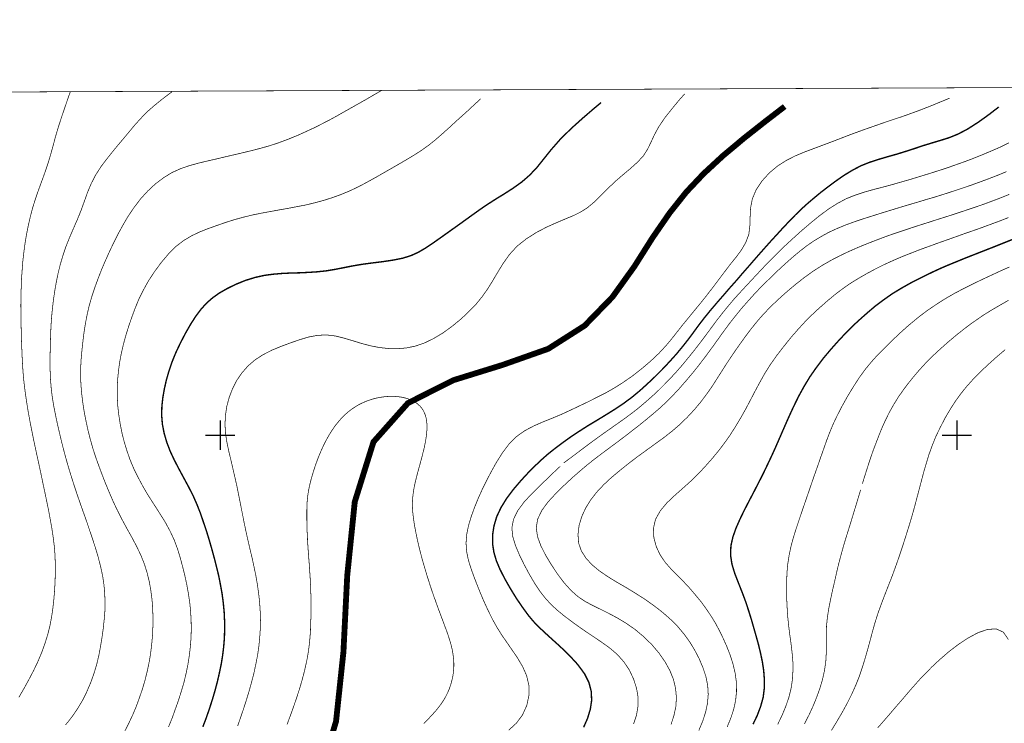
# Model space of a CAD drawing. Units: millimetres. Extents: x -2588 to 8923, y -3132 to 8379.
# Drawn here: x 2728 to 4065, y 4627 to 5582 of the extents above; entities that cross this region are included whole.
import ezdxf

# ---------------------------------------------------------------- set-up
doc = ezdxf.new("R2010")
doc.units = ezdxf.units.MM
doc.header["$LTSCALE"] = 20
doc.header["$MEASUREMENT"] = 0
doc.layers.add('DM', color=7, linetype='Continuous')
doc.layers.add('TOADO', color=7, linetype='Continuous')

msp = doc.modelspace()

# ---------------------------------------------------------------- linework, layer by layer
at = {"color": 5, "const_width": 0.949}
msp.add_lwpolyline([(5.7, 5471.7), (7561, 5505), (7561, 19.4), (16.8, 30.5)], close=True, dxfattribs=at)
at = {"color": 5, "const_width": 7.94}
msp.add_lwpolyline([(3135.2, 4556.3), (3157.2, 4629.5), (3167.2, 4723.5), (3172.4, 4827.6), (3182.6, 4927.4), (3208, 5008.7), (3254.8, 5061.4), (3316.6, 5092.5), (3383.4, 5113.2), (3445.4, 5135.1), (3494.7, 5166.5), (3532.5, 5205.4), (3562.3, 5246.9), (3587.1, 5286.1), (3610.1, 5319.4), (3632.7, 5347.8), (3656.4, 5372.9), (3682.6, 5397.1), (3711.8, 5421.5), (3741, 5444.5), (3766.3, 5463.9)], dxfattribs=at)
at = {"color": 3, "linetype": 'Continuous'}
msp.add_circle((3167.4, 2623.3), 5755.2, dxfattribs=at)
at = {"layer": 'DM', "color": 7}
for points, const_width in [([(2796.3, 5483.7), (2793.2, 5475), (2789.1, 5463), (2784.4, 5449.3), (2779.9, 5435.3), (2776.1, 5422.4), (2772.9, 5410.3), (2769.6, 5398.5), (2766.2, 5387), (2762.2, 5375.2), (2757.8, 5363.1), (2753.3, 5350.9), (2749.1, 5338.7), (2745.3, 5326.6), (2742.1, 5314.5), (2739.3, 5302.4), (2736.9, 5290.3), (2734.9, 5278.3), (2733.3, 5266.2), (2731.9, 5254.1), (2731, 5242), (2730.1, 5229.9), (2729.7, 5217.8), (2729.3, 5205.7), (2729.2, 5193.6), (2729.3, 5181.5), (2729.5, 5169.4), (2729.8, 5157.4), (2730.1, 5145.3), (2730.6, 5133.3), (2731.1, 5121.2), (2731.8, 5109.1), (2732.7, 5097), (2734, 5084.9), (2735.6, 5072.8), (2737.4, 5060.7), (2739.4, 5048.6), (2741.6, 5036.5), (2744, 5024.4), (2746.4, 5012.3), (2749, 5000.2), (2751.6, 4988.1), (2754.2, 4976.2), (2756.8, 4964.1), (2759.3, 4952), (2761.9, 4939.9), (2764.4, 4927.8), (2766.9, 4915.7), (2769.1, 4903.6), (2771.3, 4891.5), (2773.1, 4879.4), (2774.6, 4867.3), (2775.6, 4855.2), (2776, 4843.1), (2776, 4831.2), (2775.7, 4819.1), (2775, 4807), (2774, 4794.9), (2772.7, 4782.8), (2770.9, 4770.7), (2768.6, 4758.6), (2765.5, 4746.5), (2761.7, 4734.4), (2757.3, 4722.3), (2752.2, 4710.2), (2746.4, 4698.1), (2740.1, 4686.1), (2733.5, 4674), (2726.5, 4662)], 0.949), ([(2934.3, 5483.8), (2928.3, 5479.3), (2919.9, 5472.9), (2910.2, 5465), (2900.5, 5456.5), (2891.8, 5447.5), (2883.5, 5438.3), (2875.3, 5428.4), (2866.6, 5418), (2857.2, 5406.8), (2847.8, 5395.1), (2838.6, 5383.1), (2830.7, 5370.9), (2824.5, 5358.8), (2819.5, 5346.7), (2815.2, 5334.6), (2810.8, 5322.5), (2805.9, 5310.4), (2800.7, 5298.5), (2795.5, 5286.4), (2790.6, 5274.3), (2786.5, 5262.2), (2782.9, 5250.1), (2779.9, 5238), (2777.4, 5225.9), (2775.3, 5213.8), (2773.5, 5201.7), (2772.1, 5189.6), (2770.9, 5177.5), (2770.1, 5165.4), (2769.6, 5153.3), (2769.3, 5141.2), (2769, 5129.3), (2768.9, 5117.2), (2769, 5105.1), (2769.5, 5093), (2770.5, 5080.9), (2772, 5068.8), (2774, 5056.7), (2776.4, 5044.6), (2779, 5032.5), (2781.8, 5020.4), (2784.7, 5008.2), (2787.8, 4996.1), (2791, 4984.2), (2794.4, 4972.5), (2798, 4960.9), (2801.6, 4949.6), (2805.3, 4938.3), (2809.2, 4927.2), (2813.1, 4915.9), (2817.3, 4904.4), (2821.4, 4892.2), (2825.8, 4879.2), (2830.2, 4865.8), (2834.2, 4852.4), (2837.6, 4839.1), (2840.3, 4826.5), (2842.1, 4814.4), (2843.1, 4802.7), (2843.5, 4790.8), (2843.3, 4778.9), (2842.3, 4766.8), (2841, 4754.6), (2839.3, 4742.5), (2837.3, 4730.5), (2835, 4718.4), (2832.1, 4706.3), (2828.4, 4694.1), (2824, 4681.8), (2818.7, 4669.4), (2812.7, 4657.4), (2805.7, 4645.8), (2798.1, 4634.8), (2789.9, 4624.5)], 0.949), ([(3219, 5485.7), (3209.9, 5480.5), (3197.4, 5473.2), (3183.4, 5465.3), (3169.9, 5457.7), (3158.3, 5451.1), (3148, 5445.5), (3138.1, 5440.4), (3128.1, 5435.3), (3116.8, 5430.1), (3104.7, 5424.6), (3092.1, 5419.5), (3079.5, 5414.8), (3067.1, 5410.7), (3055, 5407.3), (3043.1, 5404.2), (3031.1, 5401.3), (3019.1, 5398.5), (3007.1, 5395.7), (2994.9, 5392.8), (2982.7, 5390), (2970.5, 5387.1), (2958.3, 5383.7), (2946.2, 5379.6), (2934.3, 5374.2), (2922.9, 5367.2), (2911.9, 5358.9), (2901.6, 5349.3), (2891.9, 5338.7), (2883.1, 5327.1), (2875, 5315.2), (2867.7, 5302.7), (2860.9, 5290.3), (2854.8, 5278.1), (2849.1, 5266), (2843.7, 5254), (2838.6, 5242), (2833.9, 5229.9), (2829.5, 5217.8), (2825.5, 5205.7), (2822, 5193.6), (2819.2, 5181.5), (2816.9, 5169.4), (2815, 5157.4), (2813.5, 5145.3), (2812.2, 5133.3), (2811.1, 5121.2), (2810.4, 5109.1), (2810.3, 5097), (2810.9, 5084.9), (2812, 5072.8), (2813.5, 5060.7), (2815.4, 5048.6), (2817.8, 5036.5), (2820.4, 5024.4), (2823.5, 5012.3), (2826.9, 5000.2), (2830.8, 4988.1), (2835.1, 4976.2), (2839.6, 4964.1), (2844.3, 4952), (2849.4, 4939.9), (2854.6, 4927.8), (2860.3, 4915.7), (2866.5, 4903.6), (2873, 4891.5), (2879.8, 4879.4), (2886.2, 4867.3), (2892, 4855.2), (2896.9, 4843.1), (2900.6, 4831.2), (2903.6, 4819.1), (2905.7, 4807), (2907.3, 4794.9), (2908.2, 4782.8), (2908.6, 4770.7), (2908.5, 4758.6), (2908, 4746.5), (2906.9, 4734.4), (2905.5, 4722.3), (2903.5, 4710.2), (2901, 4698.1), (2898, 4686), (2894.5, 4673.9), (2890.4, 4662), (2886.1, 4650.1), (2881.2, 4638.4), (2875.7, 4626.7), (2869.8, 4615.1)], 0.949), ([(3630.5, 5481.1), (3623.3, 5473), (3614.1, 5461.8), (3604.1, 5449.3), (3595.5, 5436.7), (3589.3, 5425.3), (3584.6, 5415.1), (3580.1, 5405.8), (3574.4, 5396.9), (3566.4, 5388.3), (3556.8, 5379.7), (3546.3, 5370.9), (3535.8, 5361.8), (3526, 5352.4), (3516.6, 5342.9), (3507.7, 5334.3), (3498.7, 5326.7), (3489.6, 5320.9), (3479.8, 5316), (3469, 5311.5), (3456.9, 5306.4), (3443.4, 5300.4), (3429.1, 5292.9), (3415.4, 5284.2), (3402.9, 5274.3), (3392.6, 5263), (3384.1, 5251), (3376.6, 5238.8), (3369.7, 5227.1), (3362.8, 5216), (3355.4, 5205.6), (3347.1, 5195.4), (3337.5, 5185.5), (3326.6, 5175.3), (3314.5, 5165.4), (3301.9, 5156.3), (3289.1, 5148.7), (3276.8, 5142.8), (3264.7, 5138.7), (3252.7, 5136.2), (3240.7, 5135.2), (3228.7, 5135.4), (3216.6, 5136.7), (3204.5, 5139), (3192.3, 5142.2), (3180.2, 5145.9), (3168.1, 5149.5), (3156.1, 5152.5), (3144, 5153.9), (3132.1, 5153.3), (3120.1, 5151.1), (3108, 5147.5), (3095.6, 5143.2), (3083, 5138.5), (3070.3, 5133.3), (3058.3, 5127.2), (3047.2, 5120.1), (3037.6, 5111.7), (3029.3, 5102.3), (3022.3, 5092), (3016.6, 5080.9), (3012.1, 5069.1), (3008.9, 5057.2), (3007, 5044.8), (3006.4, 5032.5), (3007.1, 5020.3), (3009, 5008.2), (3011.5, 4996.2), (3014.4, 4984.2), (3017.2, 4972.1), (3020, 4960), (3022.7, 4948), (3025.1, 4935.9), (3027.5, 4923.8), (3029.9, 4911.7), (3032.3, 4899.6), (3034.8, 4887.5), (3037.5, 4875.4), (3040.3, 4863.3), (3043.2, 4851.2), (3045.8, 4839.1), (3048.3, 4827.1), (3050.4, 4815), (3052.1, 4802.9), (3053.4, 4790.8), (3054.2, 4778.7), (3054.6, 4766.7), (3054.3, 4754.6), (3053.5, 4742.5), (3052.3, 4730.5), (3050.5, 4718.4), (3048.1, 4706.3), (3045.5, 4694.1), (3042.3, 4681.9), (3038.9, 4669.7), (3035.2, 4657.6), (3031.4, 4645.8), (3027.5, 4634.4), (3023.6, 4623.2)], 0.949), ([(3353.6, 5474.4), (3345.6, 5467.1), (3334.9, 5457.1), (3322.6, 5446.1), (3310.9, 5435.3), (3300.7, 5426.2), (3291.6, 5418.3), (3282.7, 5411.2), (3273, 5404.3), (3262.1, 5397.3), (3250, 5390.1), (3237.4, 5382.8), (3224.6, 5375.5), (3212.3, 5368.4), (3200.2, 5361.7), (3188.2, 5355.3), (3176.2, 5349.6), (3164.2, 5344.6), (3152.1, 5340.2), (3140, 5336.4), (3127.8, 5333.1), (3115.7, 5330.2), (3103.6, 5327.9), (3091.5, 5325.6), (3079.5, 5323.5), (3067.5, 5321.3), (3055.4, 5319.1), (3043.3, 5316.6), (3031.1, 5313.6), (3018.7, 5310.2), (3006.5, 5306.3), (2994.4, 5302.1), (2982.7, 5297.9), (2971.7, 5293.5), (2961, 5288.4), (2950.6, 5282.2), (2940.2, 5274.3), (2929.9, 5264.1), (2919.9, 5252.3), (2910.5, 5239.5), (2902.1, 5226.6), (2895.1, 5213.9), (2889.1, 5201.7), (2884.2, 5189.6), (2879.7, 5177.5), (2875.6, 5165.5), (2871.8, 5153.4), (2868.5, 5141.3), (2865.7, 5129.3), (2863.4, 5117.2), (2861.8, 5105.1), (2860.6, 5093), (2860.1, 5080.9), (2860.2, 5068.8), (2860.9, 5056.7), (2862.3, 5044.6), (2864.2, 5032.5), (2866.6, 5020.4), (2869.7, 5008.3), (2873.4, 4996.2), (2877.6, 4984.2), (2882.7, 4972.1), (2888.6, 4960.2), (2895, 4948.2), (2902.1, 4936.1), (2909.9, 4924), (2917.7, 4911.8), (2925.3, 4899.7), (2931.9, 4887.5), (2937.5, 4875.4), (2942, 4863.3), (2945.7, 4851.2), (2948.9, 4839.1), (2951.9, 4827.1), (2954.5, 4815), (2956.7, 4802.9), (2958.5, 4790.8), (2959.7, 4778.7), (2960.4, 4766.7), (2960.6, 4754.6), (2960.3, 4742.5), (2959.3, 4730.4), (2957.9, 4718.3), (2956, 4706.2), (2953.5, 4694.1), (2950.6, 4682), (2947, 4669.9), (2943.2, 4657.8), (2938.9, 4645.8), (2934.6, 4633.7), (2929.7, 4621.8)], 0.949), ([(3517.1, 5469.3), (3506.4, 5460.4), (3492.1, 5448.1), (3476.3, 5433.9), (3461.5, 5419.3), (3449.4, 5405.5), (3439.2, 5392.8), (3430, 5381.3), (3420.2, 5370.9), (3409.3, 5361.4), (3397.5, 5353), (3385.7, 5345.4), (3374.7, 5338.7), (3365.2, 5332.6), (3356.3, 5326.7), (3347.4, 5320.4), (3337.5, 5313.3), (3326, 5305), (3313.5, 5296.1), (3300.9, 5287.1), (3289.1, 5278.8), (3278.7, 5271.8), (3268.9, 5266.1), (3259.1, 5261.6), (3247.9, 5258.1), (3235.1, 5255.5), (3221, 5253.4), (3206.4, 5251.6), (3192.3, 5249.7), (3179.4, 5247.5), (3167.3, 5245.1), (3155.6, 5242.8), (3144, 5240.9), (3132.1, 5239.6), (3120, 5238.8), (3107.8, 5238.2), (3095.6, 5237.9), (3083.6, 5237.3), (3071.7, 5236.3), (3059.7, 5234.7), (3047.2, 5231.9), (3034.5, 5228), (3021.8, 5222.9), (3009.9, 5217.1), (2998.8, 5210.8), (2989.5, 5204.2), (2981.3, 5197), (2973.8, 5188.7), (2966.6, 5179.1), (2959.3, 5167.7), (2952.2, 5155.2), (2945.5, 5142.2), (2939.4, 5129.3), (2934.3, 5116.7), (2930.2, 5104.6), (2926.8, 5092.7), (2924.1, 5080.9), (2922, 5068.9), (2920.7, 5056.8), (2920.4, 5044.7), (2921.4, 5032.5), (2923.8, 5020.4), (2927.3, 5008.3), (2931.9, 4996.2), (2937.5, 4984.2), (2943.8, 4972.1), (2950.3, 4960), (2956.8, 4948), (2963, 4935.9), (2968.3, 4923.8), (2973.1, 4911.7), (2977.2, 4899.6), (2981.3, 4887.5), (2985, 4875.4), (2988.5, 4863.3), (2991.8, 4851.2), (2994.9, 4839.1), (2997.8, 4827.1), (3000.2, 4815), (3002.4, 4802.9), (3004, 4790.8), (3005.2, 4778.6), (3005.8, 4766.5), (3005.9, 4754.4), (3005.6, 4742.5), (3004.6, 4730.7), (3003.2, 4719), (3001.3, 4707.2), (2998.8, 4695.3), (2996, 4683.1), (2992.7, 4670.6), (2989, 4658.2), (2985, 4645.8), (2980.8, 4633.7), (2976.3, 4621.9)], 1.9), ([(3391.7, 4617.5), (3402, 4626.9), (3410.3, 4638.1), (3416.1, 4650.8), (3419, 4664.3), (3419, 4678.1), (3416, 4691.2), (3410.5, 4703.8), (3403.5, 4715.6), (3396.2, 4726.3), (3389.2, 4736.4), (3382.5, 4746.1), (3376.1, 4756.3), (3369.7, 4767.6), (3363.3, 4780.6), (3356.9, 4794.6), (3350.9, 4809.1), (3345.4, 4823.1), (3340.7, 4836), (3336.9, 4848.1), (3334.5, 4859.7), (3333.7, 4871.4), (3334.6, 4883.3), (3337.1, 4895.4), (3340.8, 4907.6), (3345.2, 4919.7), (3350, 4931.6), (3355.4, 4943.6), (3361.3, 4955.7), (3367.8, 4968.1), (3374.9, 4980.9), (3383, 4993.7), (3391.9, 5005.6), (3402, 5015.8), (3413.2, 5023.8), (3425.3, 5030.2), (3437.8, 5035.7), (3450.3, 5040.7), (3462.8, 5045.9), (3474.9, 5051.5), (3486.9, 5057.2), (3498.7, 5062.8), (3510.6, 5068.8), (3522.6, 5074.8), (3534.7, 5081.7), (3547.1, 5089.5), (3559.9, 5098.4), (3572.6, 5108.4), (3584.7, 5118.7), (3595.5, 5128.9), (3604.8, 5138.9), (3612.9, 5148.6), (3620.4, 5158.1), (3627.7, 5167.4), (3635.6, 5177), (3643.6, 5186.8), (3651.8, 5196.7), (3660, 5207), (3668.2, 5217.6), (3676.2, 5228.3), (3684.2, 5238.9), (3692.2, 5249.4), (3700.3, 5259.4), (3707.7, 5269.4), (3713.6, 5279.6), (3717.6, 5290.3), (3719, 5301.8), (3719.4, 5313.8), (3720, 5326.1), (3722.4, 5338.7), (3727.7, 5351.1), (3735.6, 5363), (3745.6, 5373.9), (3756.7, 5383.2), (3768.5, 5390.7), (3780.6, 5396.9), (3792.9, 5402), (3805.1, 5406.6), (3817.3, 5411.2), (3829.4, 5415.7), (3841.4, 5420.3), (3853.5, 5425), (3865.7, 5429.5), (3877.9, 5433.9), (3890, 5438.1), (3901.9, 5442.3), (3913.5, 5446.2), (3925.1, 5450), (3937.2, 5454.3), (3950.3, 5459.1), (3964.4, 5464.6), (3978.2, 5470.3), (3990.2, 5475.2)], 0.949), ([(3493.3, 4621.3), (3498.7, 4633.6), (3502.4, 4645.8), (3504.2, 4657.8), (3503.7, 4669.8), (3500.6, 4681.9), (3494.5, 4694.1), (3485.1, 4706.8), (3473.7, 4719.2), (3461.6, 4730.8), (3450.3, 4741), (3441, 4749.5), (3432.9, 4757.1), (3425.6, 4764.6), (3418.1, 4773.5), (3410.2, 4784.4), (3401.7, 4796.9), (3393.6, 4810.1), (3386.2, 4823.1), (3379.9, 4835.4), (3374.9, 4847.2), (3371.5, 4858.8), (3369.7, 4870.4), (3369.7, 4882.4), (3371.6, 4894.6), (3375.3, 4907.2), (3381.2, 4919.7), (3389, 4932.3), (3398.3, 4944.6), (3408.3, 4956.3), (3418.1, 4966.9), (3427.6, 4976.4), (3436.6, 4984.9), (3445.6, 4992.8), (3455, 5000.2), (3465.1, 5007.8), (3475.7, 5015.4), (3487, 5022.9), (3498.7, 5030.4), (3510.9, 5037.7), (3523.2, 5045.2), (3535.4, 5052.8), (3547.1, 5060.6), (3558.5, 5069), (3569.3, 5077.9), (3579.7, 5087.3), (3590, 5097), (3600.1, 5107.1), (3609.9, 5117.5), (3619.2, 5127.8), (3627.7, 5138.1), (3635.6, 5148.1), (3642.8, 5157.8), (3650, 5167.7), (3657.6, 5177.5), (3665.9, 5187.7), (3674.6, 5197.9), (3683.5, 5208.1), (3692.2, 5218.2), (3700.8, 5227.8), (3708.8, 5237.2), (3716.8, 5246.3), (3724.5, 5255.2), (3732.3, 5264.1), (3740, 5272.8), (3747.8, 5281.5), (3755.9, 5290.3), (3764, 5299.2), (3772.3, 5307.9), (3780.6, 5316.5), (3789, 5324.7), (3797.5, 5332.4), (3806.2, 5339.8), (3815.3, 5347.3), (3825, 5354.8), (3835.4, 5362.5), (3846.4, 5370.2), (3857.9, 5377.2), (3869.6, 5383.4), (3881.6, 5388.2), (3893.7, 5392.1), (3905.8, 5395.7), (3918, 5399.1), (3930.3, 5402.9), (3942.7, 5406.9), (3954.6, 5410.9), (3966.4, 5414.5), (3977.8, 5417.9), (3989.3, 5421.5), (4001.5, 5426.4), (4014.8, 5433.4), (4029.6, 5442.9), (4044.2, 5453.4), (4057, 5463.3)], 1.9), ([(3466.5, 4980.2), (3475.2, 4986.7), (3487.2, 4995.7), (3501, 5006.1), (3514.9, 5016.3), (3527.8, 5025.4), (3539.4, 5033.6), (3550.2, 5041.2), (3560.1, 5048.6), (3569.6, 5056.1), (3578.6, 5063.8), (3587.3, 5071.5), (3595.5, 5079.2), (3603.5, 5087.2), (3611.4, 5095.3), (3619.3, 5103.9), (3627.4, 5113.1), (3635.6, 5123.1), (3644, 5133.5), (3652.2, 5144.2), (3660, 5154.6), (3667.5, 5164.7), (3674.7, 5174.4), (3682.2, 5184), (3690, 5193.6), (3698.4, 5203.5), (3707.3, 5213.2), (3716.1, 5222.7), (3724.5, 5231.7), (3732.3, 5240), (3739.9, 5248.1), (3747.8, 5256.2), (3756.7, 5265.1), (3766.9, 5275), (3778.2, 5285.4), (3790.1, 5296.1), (3802.2, 5306.4), (3814, 5316), (3825.8, 5324.7), (3837.6, 5332.2), (3849.7, 5338.7), (3862.2, 5343.7), (3875, 5347.9), (3887.9, 5351.5), (3900.7, 5354.8), (3913.3, 5358.2), (3925.7, 5361.8), (3938, 5365.3), (3950.3, 5369.1), (3962.5, 5372.8), (3974.7, 5376.7), (3986.8, 5380.6), (3998.6, 5384.8), (4010.5, 5389), (4022.2, 5393.4), (4034.1, 5398.2), (4046.1, 5403.2), (4058.3, 5408.5), (4070.7, 5414.7)], 0.949), ([(3612.1, 4625.4), (3616, 4637.5), (3618.6, 4649.7), (3619.3, 4662), (3618.2, 4674), (3615.3, 4686.3), (3610.5, 4698.2), (3603.9, 4710.2), (3595.6, 4722.1), (3585.9, 4733.6), (3575, 4744.2), (3563.2, 4754.1), (3551, 4762.6), (3538.6, 4770), (3526.4, 4776.5), (3514.9, 4782.2), (3504.4, 4787.3), (3494.7, 4792.6), (3485.4, 4798.9), (3476.3, 4807), (3467.1, 4817.2), (3457.9, 4829.3), (3449.4, 4842.2), (3441.6, 4855.2), (3435.2, 4867.8), (3430.8, 4879.9), (3429, 4891.7), (3430.8, 4903.6), (3436.5, 4915.6), (3445.1, 4927.3), (3455.6, 4938.7), (3466.5, 4949.4), (3477, 4959.2), (3487.1, 4968.1), (3496.9, 4976.4), (3506.6, 4984.2), (3516.4, 4991.7), (3526.4, 4999.1), (3536.6, 5006.6), (3547.1, 5014.5), (3558.1, 5023), (3569.3, 5031.7), (3579.9, 5040.3), (3589.8, 5048.6), (3598.7, 5056.3), (3606.7, 5063.9), (3614.7, 5072), (3623, 5080.9), (3631.9, 5091.1), (3641.4, 5102.3), (3650.9, 5114.2), (3660, 5126.2), (3668.5, 5137.8), (3676.6, 5149.1), (3684.4, 5160), (3692.2, 5170.5), (3700.3, 5180.7), (3708.4, 5190.6), (3716.5, 5199.8), (3724.5, 5208.7), (3732.3, 5217), (3740.3, 5224.9), (3748.3, 5232.8), (3756.7, 5240.9), (3765.9, 5249.4), (3775.5, 5258), (3785.4, 5266.3), (3795.5, 5274.3), (3805.6, 5281.3), (3815.9, 5287.5), (3826.3, 5293.2), (3837.4, 5298.3), (3849, 5303.1), (3861.1, 5307.5), (3873.4, 5311.6), (3885.7, 5315.5), (3898, 5319.4), (3910.1, 5323.1), (3922.2, 5326.8), (3934.1, 5330.4), (3946.2, 5333.9), (3958.3, 5337.6), (3970.4, 5341.1), (3982.5, 5344.9), (3994.6, 5348.8), (4006.7, 5352.8), (4018.8, 5356.9), (4030.9, 5361.3), (4043.1, 5365.8), (4055.3, 5370.5), (4067.4, 5375.5)], 0.949), ([(3649.7, 4617), (3655, 4629.7), (3659, 4642), (3661.5, 4654), (3662.5, 4666), (3661.8, 4678.1), (3659.3, 4690.3), (3655.2, 4702.6), (3650.1, 4714.7), (3644, 4726.3), (3637.3, 4737.4), (3629.7, 4747.8), (3621.3, 4757.9), (3611.6, 4767.6), (3600.7, 4777.2), (3588.7, 4786.5), (3576.2, 4795.3), (3563.2, 4803.6), (3550.4, 4811.4), (3537.9, 4818.6), (3526, 4825.9), (3514.9, 4833.5), (3505, 4841.7), (3496.6, 4850.7), (3490.3, 4860.6), (3486.5, 4871.4), (3485.7, 4883.2), (3487.2, 4895.5), (3491, 4907.9), (3496.5, 4919.7), (3503.4, 4930.6), (3511.4, 4940.8), (3520.7, 4950.7), (3531, 4960.3), (3542.5, 4969.9), (3554.6, 4979.6), (3567, 4989), (3579.4, 4998), (3591.3, 5006.6), (3602.7, 5014.9), (3613.7, 5023.5), (3624.2, 5032.5), (3634.1, 5042.2), (3643.6, 5052.4), (3652.3, 5062.8), (3660, 5073), (3666.9, 5082.8), (3673.1, 5092.4), (3679.4, 5102.3), (3686.3, 5113.1), (3694.1, 5124.9), (3702.6, 5137.3), (3711.4, 5149.6), (3720.2, 5161.4), (3728.9, 5172.2), (3737.5, 5182.1), (3746.8, 5191.7), (3756.7, 5201.3), (3768, 5211.4), (3780, 5221.6), (3792.6, 5231.5), (3805.1, 5240.5), (3817.5, 5248.4), (3829.5, 5255.3), (3841.5, 5261.5), (3853.5, 5267.2), (3865.6, 5272.5), (3877.7, 5277.5), (3889.8, 5282.2), (3901.9, 5286.8), (3914, 5291.1), (3926.1, 5295.1), (3938.2, 5299.2), (3950.3, 5303.1), (3962.3, 5306.9), (3974.4, 5310.8), (3986.5, 5314.6), (3998.6, 5318.5), (4010.7, 5322.5), (4022.8, 5326.6), (4034.9, 5330.7), (4047, 5335.2), (4059.2, 5339.8), (4071.3, 5344.7)], 0.949), ([(3688.2, 4621.8), (3693.2, 4633.9), (3697.1, 4645.8), (3699.7, 4657.8), (3700.9, 4669.8), (3700.8, 4681.9), (3699.2, 4694.1), (3696.3, 4706.7), (3692.4, 4719.1), (3687.7, 4731.1), (3682.6, 4742.5), (3677.5, 4752.9), (3672.3, 4762.7), (3666.5, 4772.2), (3660, 4781.8), (3652.8, 4791.7), (3644.7, 4801.5), (3636.4, 4811.2), (3627.7, 4820.4), (3619.3, 4828.8), (3611.3, 4837), (3603.8, 4845.6), (3597.3, 4855.2), (3592, 4866.4), (3588.7, 4878.6), (3588.1, 4891.2), (3590.9, 4903.6), (3597.5, 4915.3), (3606.7, 4926.3), (3617.3, 4936.3), (3627.7, 4945.5), (3637, 4953.8), (3645.2, 4961.5), (3652.6, 4969.2), (3660, 4977.2), (3667.7, 4985.9), (3675.5, 4995.3), (3683.3, 5005.5), (3691.2, 5016.4), (3698.6, 5028), (3705.9, 5040.1), (3712.9, 5052.4), (3719.4, 5064.7), (3725.7, 5076.8), (3732.1, 5088.7), (3738.8, 5100.8), (3746.5, 5113.1), (3755.4, 5125.8), (3765.2, 5138.4), (3774.9, 5150.5), (3784.4, 5161.4), (3793.1, 5170.9), (3801.2, 5179.1), (3809, 5186.5), (3816.9, 5193.6), (3825, 5200.7), (3833.8, 5208), (3843.2, 5215.2), (3853.5, 5222.6), (3864.9, 5229.7), (3877, 5236.7), (3889.4, 5243.4), (3901.9, 5249.6), (3914.2, 5255.2), (3926.3, 5260.4), (3938.3, 5265.1), (3950.3, 5269.8), (3962.3, 5274.1), (3974.3, 5278.5), (3986.5, 5282.8), (3998.6, 5287.1), (4010.8, 5291.5), (4023.1, 5295.7), (4035.2, 5300), (4047, 5304.4), (4058.7, 5308.7), (4070.2, 5313.2)], 0.949), ([(3723.4, 4625.6), (3729.1, 4637.5), (3733.7, 4649.7), (3737.1, 4662), (3738.6, 4674.2), (3738.7, 4686.4), (3737.8, 4698.5), (3736, 4710.2), (3733.6, 4721.7), (3730.9, 4733), (3727.8, 4744.2), (3724.5, 4755.7), (3721.1, 4767.6), (3717.3, 4779.8), (3713.1, 4792.4), (3708.4, 4805), (3703.4, 4817.6), (3698.5, 4830.2), (3694.7, 4842.8), (3692.8, 4855.2), (3693.3, 4867.6), (3696, 4879.7), (3700.2, 4891.6), (3705.5, 4903.6), (3711.3, 4915.6), (3717.5, 4927.6), (3723.9, 4939.8), (3730.2, 4952), (3736.5, 4964.3), (3742.4, 4976.6), (3748.1, 4988.6), (3753.4, 5000.2), (3758.3, 5011.4), (3763, 5022.2), (3767.8, 5033.2), (3772.9, 5044.7), (3778.7, 5057.2), (3785.1, 5070.3), (3792.4, 5083.6), (3800.5, 5097), (3809.5, 5109.9), (3818.9, 5122.3), (3828.4, 5133.6), (3837.4, 5143.8), (3845.7, 5152.7), (3853.5, 5160.8), (3861.3, 5168.4), (3869.6, 5176), (3878.9, 5184.2), (3888.9, 5192.7), (3900.2, 5201.2), (3912.4, 5209.8), (3925.8, 5217.9), (3939.7, 5225.7), (3953.5, 5232.6), (3966.4, 5238.9), (3978.1, 5244.3), (3989.1, 5249), (4000.1, 5253.5), (4011.3, 5258.1), (4023.8, 5263), (4036.8, 5268.1), (4050.1, 5273.3), (4063.1, 5278.5), (4075.7, 5283.5)], 1.9), ([(3756.9, 4625.4), (3762.7, 4637.5), (3767.8, 4649.7), (3772, 4662), (3775, 4674), (3776.8, 4686.1), (3777.5, 4698.2), (3777.4, 4710.2), (3776.4, 4722.3), (3775, 4734.4), (3773.3, 4746.5), (3771.8, 4758.6), (3770.5, 4770.7), (3769.7, 4782.8), (3769.1, 4794.9), (3768.8, 4807), (3769, 4819.1), (3769.4, 4831), (3770.5, 4843.1), (3772.4, 4855.2), (3775, 4867.4), (3778.3, 4879.5), (3782.1, 4891.6), (3786.1, 4903.6), (3790.2, 4915.6), (3794.3, 4927.6), (3798.5, 4939.7), (3802.7, 4952), (3807, 4964.4), (3811.4, 4976.8), (3815.6, 4988.9), (3819.6, 5000.2), (3823.4, 5011), (3827.4, 5021.5), (3831.9, 5032.3), (3837.4, 5044), (3844.1, 5057), (3851.8, 5070.8), (3860.1, 5084.4), (3868.3, 5097), (3876.3, 5107.9), (3884.3, 5117.6), (3892.7, 5126.9), (3901.9, 5136.2), (3912.3, 5146.4), (3923.5, 5157), (3935.3, 5167.5), (3947.4, 5177.5), (3959.4, 5186.6), (3971.5, 5194.9), (3983.6, 5202.6), (3996, 5209.8), (4008.7, 5216.5), (4021.5, 5222.9), (4034.3, 5229.1), (4047, 5235), (4059.3, 5240.7), (4071.6, 5246.2)], 0.949), ([(3871.9, 4952), (3874, 4959.1), (3877.2, 4969.2), (3881.1, 4981.5), (3885.7, 4995), (3891, 5009), (3896.4, 5022.9), (3902.2, 5036.3), (3908.3, 5048.6), (3914.6, 5059.8), (3920.8, 5069.8), (3927.4, 5079.2), (3934.1, 5088.1), (3941.2, 5097), (3948.8, 5105.9), (3957.1, 5115), (3966.4, 5124.5), (3976.8, 5134.1), (3987.7, 5143.8), (3998.7, 5153.1), (4009.2, 5161.4), (4018.8, 5168.7), (4027.9, 5175.1), (4037, 5181.3), (4047, 5187.5), (4058.2, 5194), (4070.2, 5200.9)], 0.949), ([(3829.7, 4616.9), (3837.4, 4629.6), (3844.6, 4641.9), (3851.2, 4654), (3857.3, 4666.1), (3862.7, 4678.1), (3867.5, 4690.1), (3871.6, 4702.2), (3875.3, 4714.2), (3878.8, 4726.3), (3882.1, 4738.4), (3885.3, 4750.5), (3888.7, 4762.6), (3892.5, 4774.7), (3896.8, 4786.8), (3901.4, 4798.9), (3906.1, 4811), (3910.9, 4823.1), (3915.4, 4835.2), (3919.7, 4847.2), (3923.8, 4859.3), (3927.8, 4871.4), (3931.6, 4883.4), (3935.4, 4895.5), (3939, 4907.6), (3942.4, 4919.7), (3945.6, 4931.8), (3948.8, 4943.9), (3952, 4956), (3955.2, 4968.1), (3958.7, 4980), (3962.3, 4991.9), (3966.7, 5004), (3971.7, 5016.4), (3977.8, 5028.9), (3984.3, 5041.5), (3991.4, 5053.5), (3998.6, 5064.7), (4006, 5074.8), (4013.6, 5084.2), (4021.8, 5093.3), (4030.9, 5102.7), (4041.3, 5112.5), (4052.9, 5123), (4065.6, 5133.8)], 0.949), ([(3276.3, 4626.2), (3277.4, 4627.4), (3278.4, 4628.5), (3279.5, 4629.7), (3280.6, 4630.8), (3281.7, 4631.9), (3282.8, 4633.1), (3283.9, 4634.2), (3284.9, 4635.3), (3286, 4636.5), (3287.1, 4637.6), (3288.1, 4638.8), (3289.2, 4639.9), (3290.2, 4641.1), (3291.2, 4642.2), (3292.3, 4643.4), (3293.3, 4644.6), (3294.3, 4645.8), (3295.3, 4647), (3296.2, 4648.2), (3297.2, 4649.5), (3298.1, 4650.7), (3299.1, 4651.9), (3300, 4653.2), (3300.9, 4654.5), (3301.7, 4655.8), (3302.6, 4657.1), (3303.4, 4658.4), (3304.2, 4659.7), (3305, 4661.1), (3305.8, 4662.5), (3306.5, 4663.8), (3307.2, 4665.3), (3307.9, 4666.7), (3308.6, 4668.1), (3309.3, 4669.6), (3309.9, 4671), (3310.5, 4672.5), (3311.1, 4674), (3311.6, 4675.5), (3312.2, 4677.1), (3312.7, 4678.6), (3313.2, 4680.1), (3313.6, 4681.7), (3314, 4683.2), (3314.4, 4684.8), (3314.8, 4686.3), (3315.1, 4687.9), (3315.5, 4689.5), (3315.8, 4691.1), (3316, 4692.7), (3316.3, 4694.2), (3316.5, 4695.8), (3316.6, 4697.4), (3316.8, 4699), (3316.9, 4700.6), (3317, 4702.2), (3317.1, 4703.8), (3317.1, 4705.4), (3317.1, 4707), (3317.1, 4708.6), (3317, 4710.2), (3316.9, 4711.8), (3316.8, 4713.3), (3316.7, 4714.9), (3316.5, 4716.5), (3316.3, 4718), (3316.1, 4719.6), (3315.9, 4721.2), (3315.6, 4722.7), (3315.4, 4724.2), (3315.1, 4725.8), (3314.8, 4727.3), (3314.4, 4728.8), (3314.1, 4730.3), (3313.7, 4731.8), (3313.3, 4733.3), (3312.9, 4734.8), (3312.5, 4736.3), (3312.1, 4737.7), (3311.6, 4739.2), (3311.2, 4740.7), (3310.7, 4742.1), (3310.2, 4743.6), (3309.8, 4745), (3309.3, 4746.4), (3308.8, 4747.9), (3308.3, 4749.3), (3307.8, 4750.7), (3307.3, 4752.1), (3306.8, 4753.5), (3306.3, 4754.9), (3305.7, 4756.3), (3305.2, 4757.7), (3304.7, 4759.1), (3304.2, 4760.4), (3303.7, 4761.8), (3303.2, 4763.1), (3302.7, 4764.5), (3302.2, 4765.8), (3301.7, 4767.2), (3301.2, 4768.5), (3300.7, 4769.8), (3300.2, 4771.2), (3299.7, 4772.5), (3299.2, 4773.8), (3298.7, 4775.2), (3298.2, 4776.5), (3297.7, 4777.8), (3297.2, 4779.2), (3296.7, 4780.5), (3296.2, 4781.9), (3295.7, 4783.2), (3295.2, 4784.6), (3294.7, 4786), (3294.2, 4787.3), (3293.7, 4788.7), (3293.2, 4790.1), (3292.7, 4791.5), (3292.2, 4792.9), (3291.7, 4794.4), (3291.2, 4795.8), (3290.6, 4797.2), (3290.1, 4798.7), (3289.6, 4800.2), (3289.1, 4801.7), (3288.6, 4803.1), (3288.1, 4804.7), (3287.5, 4806.2), (3287, 4807.7), (3286.5, 4809.3), (3286, 4810.8), (3285.5, 4812.4), (3284.9, 4814), (3284.4, 4815.6), (3283.9, 4817.2), (3283.4, 4818.8), (3282.9, 4820.4), (3282.4, 4822), (3281.8, 4823.7), (3281.3, 4825.3), (3280.8, 4826.9), (3280.3, 4828.6), (3279.8, 4830.3), (3279.3, 4831.9), (3278.8, 4833.6), (3278.3, 4835.3), (3277.8, 4836.9), (3277.3, 4838.6), (3276.8, 4840.3), (3276.3, 4842), (3275.8, 4843.6), (3275.3, 4845.3), (3274.9, 4847), (3274.4, 4848.6), (3273.9, 4850.3), (3273.5, 4852), (3273, 4853.6), (3272.6, 4855.3), (3272.2, 4856.9), (3271.7, 4858.6), (3271.3, 4860.2), (3270.9, 4861.8), (3270.5, 4863.4), (3270.1, 4865.1), (3269.7, 4866.7), (3269.3, 4868.3), (3269, 4869.9), (3268.6, 4871.5), (3268.2, 4873.1), (3267.9, 4874.6), (3267.5, 4876.2), (3267.2, 4877.8), (3266.9, 4879.3), (3266.5, 4880.9), (3266.2, 4882.4), (3265.9, 4884), (3265.6, 4885.5), (3265.3, 4887), (3265, 4888.6), (3264.7, 4890.1), (3264.4, 4891.6), (3264.1, 4893.1), (3263.9, 4894.6), (3263.6, 4896.1), (3263.4, 4897.6), (3263.1, 4899.1), (3262.9, 4900.6), (3262.7, 4902.1), (3262.5, 4903.6), (3262.3, 4905.1), (3262.1, 4906.6), (3261.9, 4908.1), (3261.7, 4909.6), (3261.6, 4911.1), (3261.4, 4912.6), (3261.3, 4914.1), (3261.2, 4915.6), (3261.1, 4917.2), (3261, 4918.7), (3260.9, 4920.3), (3260.9, 4921.9), (3260.9, 4923.6), (3260.9, 4925.2), (3260.9, 4926.9), (3261, 4928.7), (3261.1, 4930.4), (3261.2, 4932.2), (3261.4, 4934.1), (3261.6, 4936), (3261.8, 4937.9), (3262.1, 4939.9), (3262.4, 4942), (3262.7, 4944.1), (3263.1, 4946.2), (3263.5, 4948.5), (3264, 4950.8), (3264.5, 4953.1), (3265.1, 4955.5), (3265.7, 4958), (3266.3, 4960.6), (3267, 4963.2), (3267.7, 4965.9), (3268.4, 4968.6), (3269.2, 4971.4), (3270, 4974.3), (3270.8, 4977.2), (3271.6, 4980.2), (3272.4, 4983.2), (3273.2, 4986.2), (3274.1, 4989.3), (3274.8, 4992.4), (3275.6, 4995.5), (3276.4, 4998.6), (3277.1, 5001.7), (3277.7, 5004.8), (3278.4, 5008), (3278.9, 5011.1), (3279.4, 5014.2), (3279.8, 5017.2), (3280.2, 5020.3), (3280.4, 5023.2), (3280.6, 5026.2), (3280.6, 5029.1), (3280.6, 5031.9), (3280.4, 5034.7), (3280.1, 5037.4), (3279.7, 5040), (3279.1, 5042.5), (3278.4, 5044.9), (3277.5, 5047.3), (3276.5, 5049.5), (3275.4, 5051.7), (3274.1, 5053.7), (3272.6, 5055.7), (3270.9, 5057.5), (3269.1, 5059.2), (3267.2, 5060.8), (3265.1, 5062.2), (3262.9, 5063.6), (3260.6, 5064.8), (3258.1, 5065.9), (3255.6, 5066.9), (3252.9, 5067.8), (3250.1, 5068.5), (3247.3, 5069.2), (3244.3, 5069.7), (3241.3, 5070.1), (3238.2, 5070.3), (3235.1, 5070.5), (3231.9, 5070.5), (3228.7, 5070.4), (3225.4, 5070.2), (3222.1, 5069.9), (3218.8, 5069.4), (3215.5, 5068.9), (3212.2, 5068.2), (3209, 5067.4), (3205.7, 5066.5), (3202.5, 5065.4), (3199.3, 5064.3), (3196.1, 5063), (3193, 5061.6), (3190, 5060.2), (3187, 5058.6), (3184.1, 5056.8), (3181.3, 5055), (3178.5, 5053.1), (3175.8, 5051.1), (3173.2, 5049), (3170.7, 5046.8), (3168.2, 5044.5), (3165.8, 5042.1), (3163.5, 5039.7), (3161.3, 5037.2), (3159.2, 5034.6), (3157.1, 5032), (3155.1, 5029.3), (3153.2, 5026.6), (3151.3, 5023.8), (3149.6, 5021), (3147.8, 5018.2), (3146.2, 5015.3), (3144.6, 5012.5), (3143.1, 5009.6), (3141.6, 5006.8), (3140.2, 5003.9), (3138.9, 5001.1), (3137.6, 4998.2), (3136.3, 4995.4), (3135.2, 4992.6), (3134, 4989.9), (3133, 4987.2), (3131.9, 4984.5), (3131, 4981.9), (3130, 4979.3), (3129.1, 4976.8), (3128.3, 4974.3), (3127.5, 4971.9), (3126.8, 4969.6), (3126.1, 4967.3), (3125.4, 4965.1), (3124.8, 4963), (3124.2, 4960.9), (3123.6, 4958.9), (3123.1, 4956.9), (3122.6, 4955), (3122.1, 4953.1), (3121.7, 4951.3), (3121.3, 4949.5), (3120.9, 4947.8), (3120.5, 4946.1), (3120.2, 4944.5), (3119.9, 4942.9), (3119.6, 4941.3), (3119.4, 4939.7), (3119.1, 4938.2), (3118.9, 4936.7), (3118.7, 4935.2), (3118.6, 4933.8), (3118.4, 4932.3), (3118.3, 4930.9), (3118.1, 4929.5), (3118, 4928.1), (3117.9, 4926.6), (3117.8, 4925.3), (3117.8, 4923.9), (3117.7, 4922.5), (3117.6, 4921.1), (3117.6, 4919.7), (3117.6, 4918.2), (3117.5, 4916.8), (3117.5, 4915.4), (3117.5, 4914), (3117.5, 4912.5), (3117.5, 4911.1), (3117.5, 4909.6), (3117.5, 4908.1), (3117.5, 4906.7), (3117.5, 4905.2), (3117.5, 4903.7), (3117.5, 4902.2), (3117.6, 4900.7), (3117.6, 4899.1), (3117.6, 4897.6), (3117.7, 4896.1), (3117.7, 4894.6), (3117.7, 4893), (3117.8, 4891.5), (3117.8, 4890), (3117.9, 4888.4), (3117.9, 4886.9), (3118, 4885.3), (3118, 4883.8), (3118.1, 4882.2), (3118.2, 4880.7), (3118.3, 4879.1), (3118.4, 4877.6), (3118.4, 4876), (3118.5, 4874.5), (3118.6, 4872.9), (3118.7, 4871.4), (3118.8, 4869.9), (3118.9, 4868.3), (3119, 4866.8), (3119.1, 4865.3), (3119.2, 4863.7), (3119.3, 4862.2), (3119.4, 4860.7), (3119.6, 4859.2), (3119.7, 4857.6), (3119.8, 4856.1), (3119.9, 4854.6), (3120, 4853.1), (3120.1, 4851.6), (3120.2, 4850.1), (3120.3, 4848.6), (3120.5, 4847.1), (3120.6, 4845.6), (3120.7, 4844.1), (3120.8, 4842.6), (3120.9, 4841.1), (3121, 4839.6), (3121.1, 4838.1), (3121.2, 4836.6), (3121.3, 4835.1), (3121.4, 4833.6), (3121.5, 4832.1), (3121.6, 4830.6), (3121.7, 4829.1), (3121.8, 4827.6), (3121.9, 4826.1), (3122, 4824.6), (3122.1, 4823.1), (3122.2, 4821.6), (3122.3, 4820.1), (3122.3, 4818.6), (3122.4, 4817), (3122.5, 4815.5), (3122.6, 4814), (3122.6, 4812.5), (3122.7, 4811), (3122.7, 4809.5), (3122.8, 4808), (3122.9, 4806.5), (3122.9, 4805), (3122.9, 4803.4), (3123, 4801.9), (3123, 4800.4), (3123, 4798.9), (3123.1, 4797.4), (3123.1, 4795.9), (3123.1, 4794.4), (3123.1, 4792.9), (3123.1, 4791.3), (3123.2, 4789.8), (3123.2, 4788.3), (3123.2, 4786.8), (3123.2, 4785.3), (3123.2, 4783.8), (3123.2, 4782.3), (3123.1, 4780.8), (3123.1, 4779.3), (3123.1, 4777.7), (3123.1, 4776.2), (3123.1, 4774.7), (3123, 4773.2), (3123, 4771.7), (3123, 4770.2), (3123, 4768.7), (3122.9, 4767.2), (3122.9, 4765.6), (3122.9, 4764.1), (3122.8, 4762.6), (3122.8, 4761.1), (3122.7, 4759.6), (3122.7, 4758.1), (3122.6, 4756.6), (3122.5, 4755.1), (3122.5, 4753.6), (3122.4, 4752), (3122.3, 4750.5), (3122.2, 4749), (3122.1, 4747.5), (3122, 4746), (3121.9, 4744.5), (3121.8, 4743), (3121.6, 4741.5), (3121.5, 4739.9), (3121.3, 4738.4), (3121.2, 4736.9), (3121, 4735.4), (3120.9, 4733.9), (3120.7, 4732.4), (3120.5, 4730.9), (3120.3, 4729.4), (3120.1, 4727.9), (3119.9, 4726.3), (3119.7, 4724.8), (3119.5, 4723.3), (3119.2, 4721.8), (3119, 4720.3), (3118.7, 4718.8), (3118.4, 4717.3), (3118.2, 4715.8), (3117.9, 4714.2), (3117.6, 4712.7), (3117.3, 4711.2), (3117, 4709.7), (3116.7, 4708.2), (3116.3, 4706.7), (3116, 4705.2), (3115.7, 4703.7), (3115.3, 4702.2), (3115, 4700.6), (3114.6, 4699.1), (3114.2, 4697.6), (3113.9, 4696.1), (3113.5, 4694.6), (3113.1, 4693.1), (3112.7, 4691.6), (3112.3, 4690.1), (3111.9, 4688.6), (3111.5, 4687.1), (3111.1, 4685.6), (3110.7, 4684.1), (3110.2, 4682.6), (3109.8, 4681.1), (3109.4, 4679.6), (3108.9, 4678.1), (3108.5, 4676.6), (3108, 4675), (3107.5, 4673.5), (3107.1, 4672), (3106.6, 4670.5), (3106.1, 4669), (3105.6, 4667.5), (3105.1, 4666), (3104.7, 4664.5), (3104.2, 4663), (3103.7, 4661.5), (3103.2, 4659.9), (3102.7, 4658.4), (3102.1, 4656.9), (3101.6, 4655.4), (3101.1, 4653.9), (3100.6, 4652.4), (3100.1, 4650.9), (3099.5, 4649.4), (3099, 4647.8), (3098.5, 4646.3), (3097.9, 4644.8), (3097.4, 4643.3), (3096.8, 4641.8), (3096.3, 4640.3), (3095.7, 4638.8), (3095.2, 4637.3), (3094.6, 4635.8), (3094.1, 4634.2), (3093.5, 4632.7), (3092.9, 4631.2), (3092.4, 4629.7), (3091.8, 4628.2), (3091.3, 4626.7), (3090.7, 4625.2)], 0.949), ([(3561.1, 4625.8), (3565.1, 4637.6), (3567.1, 4649.6), (3567.3, 4662), (3565.1, 4674.6), (3561, 4687.2), (3555.3, 4699.3), (3547.9, 4710.2), (3539.6, 4719.6), (3530.3, 4727.8), (3520.1, 4735.2), (3509.4, 4742.5), (3498.3, 4749.9), (3487.2, 4757.6), (3476.4, 4765.4), (3466.5, 4772.9), (3457.6, 4780.2), (3449.4, 4787.8), (3441.7, 4796.1), (3434.2, 4805.7), (3426.8, 4816.8), (3419.5, 4829.3), (3412.5, 4842.3), (3406.2, 4855.2), (3400.9, 4867.8), (3397.2, 4879.9), (3395.9, 4891.9), (3398.1, 4903.6), (3403.9, 4915.5), (3412.6, 4927.2), (3423.2, 4938.6), (3434.2, 4949.5), (3444.8, 4959.6), (3454, 4968.5), (3461.5, 4975.5)], 0.949), ([(3793.1, 4625.9), (3799.3, 4638), (3804.8, 4650), (3809.7, 4662), (3814, 4673.9), (3817.6, 4686), (3820.3, 4698.1), (3822.1, 4710.2), (3822.8, 4722.3), (3822.8, 4734.4), (3822.8, 4746.5), (3823.1, 4758.6), (3824.3, 4770.7), (3826.2, 4782.7), (3828.6, 4794.8), (3831.2, 4807), (3834.1, 4819.2), (3836.8, 4831.4), (3839.7, 4843.5), (3842.8, 4855.2), (3846, 4866.8), (3849.5, 4878.5), (3853.3, 4890.6), (3857.3, 4903.6), (3861.6, 4917.7), (3865.8, 4931.6), (3869.4, 4943.6)], 0.949), ([(3892.6, 4620.6), (3900.6, 4629.7), (3909, 4639.4), (3917.5, 4649.4), (3926.1, 4659.2), (3934.1, 4668.7), (3941.8, 4677.5), (3949.3, 4685.9), (3957.4, 4694.4), (3966.4, 4703.5), (3976.9, 4713.3), (3988.7, 4723.5), (4001.4, 4733.3), (4014.8, 4742.2), (4028.5, 4749.6), (4041.7, 4754.2), (4053.5, 4754.9), (4063.1, 4750.5), (4070.1, 4740.5)], 0.949)]:
    msp.add_lwpolyline(points, dxfattribs=dict(at, const_width=const_width))
at = {"layer": 'TOADO', "color": 7}
for p, q in [((3000, 5037.9), (3000, 4998)), ((3999.9, 5037.9), (3999.9, 4998)), ((2980, 5018), (3019.9, 5018)), ((3980, 5018), (4020, 5018))]:
    msp.add_line(p, q, dxfattribs=at)

doc.saveas('drawing.dxf')
